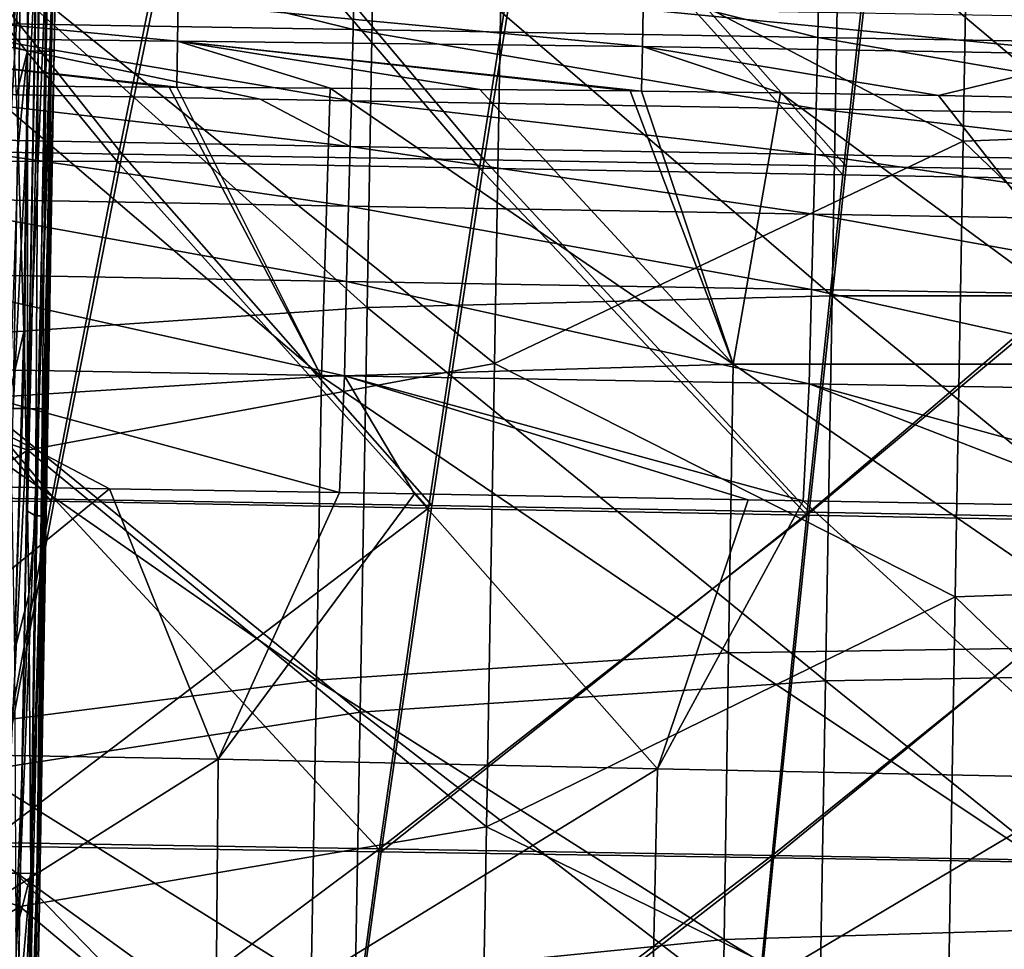
# Model space of a CAD drawing. Units: millimetres. Extents: x -182 to 194, y -313 to 414.
# Drawn here: x -47 to -15, y 81 to 111 of the extents above; entities that cross this region are included whole.
import ezdxf

# ---------------------------------------------------------------- set-up
doc = ezdxf.new("R2010")
doc.units = ezdxf.units.MM
doc.header["$LTSCALE"] = 65.185185
for name, color, linetype in [('202', 7, 'CONTINUOUS'), ('206', 7, 'CONTINUOUS'), ('207', 7, 'CONTINUOUS'), ('219', 7, 'CONTINUOUS'), ('296', 7, 'CONTINUOUS'), ('306', 7, 'CONTINUOUS'), ('657', 7, 'CONTINUOUS'), ('660', 7, 'CONTINUOUS'), ('671', 7, 'CONTINUOUS'), ('678', 7, 'CONTINUOUS'), ('679', 7, 'CONTINUOUS'), ('730', 7, 'CONTINUOUS'), ('876', 7, 'CONTINUOUS')]:
    doc.layers.add(name, color=color, linetype=linetype)

msp = doc.modelspace()

# ---------------------------------------------------------------- linework, layer by layer
at = {"layer": '202', "linetype": 'Continuous'}
for points in [[(-47.109, 125.08, -284.296), (-47.017, 110.169, -274.216), (-46.631, 125.071, -270.226), (-47.109, 125.08, -284.296)], [(-47.017, 110.169, -274.216), (-46.582, 110.053, -259.552), (-46.631, 125.071, -270.226), (-47.017, 110.169, -274.216)], [(-46.631, 125.071, -270.226), (-46.582, 110.053, -259.552), (-46.233, 125.064, -256.155), (-46.631, 125.071, -270.226)], [(-46.582, 110.053, -259.552), (-46.235, 110.047, -244.913), (-46.233, 125.064, -256.155), (-46.582, 110.053, -259.552)], [(-46.233, 125.064, -256.155), (-46.235, 110.047, -244.913), (-45.917, 125.059, -242.081), (-46.233, 125.064, -256.155)], [(-46.235, 110.047, -244.913), (-45.975, 110.043, -230.271), (-45.917, 125.059, -242.081), (-46.235, 110.047, -244.913)], [(-45.917, 125.059, -242.081), (-45.975, 110.043, -230.271), (-45.683, 125.055, -228.006), (-45.917, 125.059, -242.081)], [(-45.975, 110.043, -230.271), (-45.804, 110.04, -215.629), (-45.683, 125.055, -228.006), (-45.975, 110.043, -230.271)], [(-45.724, 110.038, -186.342), (-45.816, 110.04, -171.698), (-45.465, 125.051, -185.775), (-45.724, 110.038, -186.342)], [(-45.816, 110.04, -171.698), (-45.756, 113.496, -171.698), (-45.465, 125.051, -185.775), (-45.816, 110.04, -171.698)], [(-45.683, 125.055, -228.006), (-45.804, 110.04, -215.629), (-45.529, 125.052, -213.93), (-45.683, 125.055, -228.006)], [(-45.804, 110.04, -215.629), (-45.72, 110.038, -200.985), (-45.529, 125.052, -213.93), (-45.804, 110.04, -215.629)], [(-45.72, 110.038, -200.985), (-45.724, 110.038, -186.342), (-45.457, 125.051, -199.853), (-45.72, 110.038, -200.985)], [(-45.457, 125.051, -199.853), (-45.724, 110.038, -186.342), (-45.465, 125.051, -185.775), (-45.457, 125.051, -199.853)], [(-45.529, 125.052, -213.93), (-45.72, 110.038, -200.985), (-45.457, 125.051, -199.853), (-45.529, 125.052, -213.93)], [(-47.017, 110.169, -274.216), (-46.947, 108.601, -271.197), (-46.582, 110.053, -259.552), (-47.017, 110.169, -274.216)], [(-46.947, 108.601, -271.197), (-46.88, 106.939, -268.112), (-46.582, 110.053, -259.552), (-46.947, 108.601, -271.197)], [(-46.88, 106.939, -268.112), (-46.696, 100.98, -257.89), (-46.582, 110.053, -259.552), (-46.88, 106.939, -268.112)], [(-46.696, 100.98, -257.89), (-46.678, 100.264, -256.732), (-46.582, 110.053, -259.552), (-46.696, 100.98, -257.89)], [(-46.678, 100.264, -256.732), (-46.579, 95.177, -248.903), (-46.582, 110.053, -259.552), (-46.678, 100.264, -256.732)], [(-46.582, 110.053, -259.552), (-46.579, 95.177, -248.903), (-46.235, 110.047, -244.913), (-46.582, 110.053, -259.552)], [(-46.579, 95.177, -248.903), (-46.327, 95.032, -235.995), (-46.235, 110.047, -244.913), (-46.579, 95.177, -248.903)], [(-46.235, 110.047, -244.913), (-46.327, 95.032, -235.995), (-45.975, 110.043, -230.271), (-46.235, 110.047, -244.913)], [(-46.327, 95.032, -235.995), (-46.141, 95.028, -223.137), (-45.975, 110.043, -230.271), (-46.327, 95.032, -235.995)], [(-45.975, 110.043, -230.271), (-46.141, 95.028, -223.137), (-45.804, 110.04, -215.629), (-45.975, 110.043, -230.271)], [(-46.141, 95.028, -223.137), (-46.023, 95.026, -210.277), (-45.804, 110.04, -215.629), (-46.141, 95.028, -223.137)], [(-45.991, 95.026, -184.558), (-46.077, 95.027, -171.698), (-45.724, 110.038, -186.342), (-45.991, 95.026, -184.558)], [(-46.077, 95.027, -171.698), (-46.017, 98.483, -171.698), (-45.724, 110.038, -186.342), (-46.077, 95.027, -171.698)], [(-45.804, 110.04, -215.629), (-46.023, 95.026, -210.277), (-45.72, 110.038, -200.985), (-45.804, 110.04, -215.629)], [(-46.023, 95.026, -210.277), (-45.973, 95.025, -197.418), (-45.72, 110.038, -200.985), (-46.023, 95.026, -210.277)], [(-45.724, 110.038, -186.342), (-46.017, 98.483, -171.698), (-45.816, 110.04, -171.698), (-45.724, 110.038, -186.342)], [(-45.973, 95.025, -197.418), (-45.991, 95.026, -184.558), (-45.724, 110.038, -186.342), (-45.973, 95.025, -197.418)], [(-45.72, 110.038, -200.985), (-45.973, 95.025, -197.418), (-45.724, 110.038, -186.342), (-45.72, 110.038, -200.985)], [(-46.579, 95.177, -248.903), (-46.542, 92.479, -244.998), (-46.327, 95.032, -235.995), (-46.579, 95.177, -248.903)], [(-46.542, 92.479, -244.998), (-46.476, 83.461, -232.829), (-46.327, 95.032, -235.995), (-46.542, 92.479, -244.998)], [(-46.476, 83.461, -232.829), (-46.472, 81.692, -230.588), (-46.327, 95.032, -235.995), (-46.476, 83.461, -232.829)], [(-46.472, 81.692, -230.588), (-46.471, 80.017, -228.506), (-46.327, 95.032, -235.995), (-46.472, 81.692, -230.588)], [(-46.327, 95.032, -235.995), (-46.471, 80.017, -228.506), (-46.141, 95.028, -223.137), (-46.327, 95.032, -235.995)], [(-46.471, 80.017, -228.506), (-46.314, 80.014, -214.305), (-46.141, 95.028, -223.137), (-46.471, 80.017, -228.506)], [(-46.247, 80.013, -185.9), (-46.337, 80.014, -171.698), (-45.991, 95.026, -184.558), (-46.247, 80.013, -185.9)], [(-46.337, 80.014, -171.698), (-46.277, 83.47, -171.698), (-45.991, 95.026, -184.558), (-46.337, 80.014, -171.698)], [(-46.141, 95.028, -223.137), (-46.314, 80.014, -214.305), (-46.023, 95.026, -210.277), (-46.141, 95.028, -223.137)], [(-46.314, 80.014, -214.305), (-46.239, 80.013, -200.103), (-46.023, 95.026, -210.277), (-46.314, 80.014, -214.305)], [(-45.991, 95.026, -184.558), (-46.277, 83.47, -171.698), (-46.077, 95.027, -171.698), (-45.991, 95.026, -184.558)], [(-45.973, 95.025, -197.418), (-46.247, 80.013, -185.9), (-45.991, 95.026, -184.558), (-45.973, 95.025, -197.418)], [(-46.239, 80.013, -200.103), (-46.247, 80.013, -185.9), (-45.973, 95.025, -197.418), (-46.239, 80.013, -200.103)], [(-46.023, 95.026, -210.277), (-46.239, 80.013, -200.103), (-45.973, 95.025, -197.418), (-46.023, 95.026, -210.277)]]:
    msp.add_3dface(points, dxfattribs=at)
at = {"layer": '206', "linetype": 'Continuous'}
for points in [[(-46.696, 100.98, -257.89), (-46.88, 106.939, -268.112), (-47.154, 99.005, -259.065), (-46.696, 100.98, -257.89)], [(-46.696, 100.98, -257.89), (-47.154, 99.005, -259.065), (-47.002, 90.654, -246.419), (-46.696, 100.98, -257.89)], [(-46.678, 100.264, -256.732), (-46.696, 100.98, -257.89), (-47.002, 90.654, -246.419), (-46.678, 100.264, -256.732)], [(-46.542, 92.479, -244.998), (-46.678, 100.264, -256.732), (-47.002, 90.654, -246.419), (-46.542, 92.479, -244.998)], [(-46.542, 92.479, -244.998), (-46.579, 95.177, -248.903), (-46.678, 100.264, -256.732), (-46.542, 92.479, -244.998)], [(-46.542, 92.479, -244.998), (-47.002, 90.654, -246.419), (-46.953, 81.586, -234.299), (-46.542, 92.479, -244.998)], [(-46.476, 83.461, -232.829), (-46.542, 92.479, -244.998), (-46.953, 81.586, -234.299), (-46.476, 83.461, -232.829)]]:
    msp.add_3dface(points, dxfattribs=at)
at = {"layer": '207', "linetype": 'Continuous'}
for points in [[(-46.476, 83.461, -232.829), (-46.953, 81.586, -234.299), (-46.949, 78.048, -229.872), (-46.476, 83.461, -232.829)], [(-46.471, 79.901, -228.363), (-46.476, 83.461, -232.829), (-46.949, 78.048, -229.872), (-46.471, 79.901, -228.363)], [(-46.471, 79.901, -228.363), (-46.471, 80.017, -228.506), (-46.476, 83.461, -232.829), (-46.471, 79.901, -228.363)], [(-46.471, 80.017, -228.506), (-46.472, 81.692, -230.588), (-46.476, 83.461, -232.829), (-46.471, 80.017, -228.506)]]:
    msp.add_3dface(points, dxfattribs=at)
at = {"layer": '219', "linetype": 'Continuous'}
for points in [[(-47.421, 113.525, -118.287), (-46.786, 113.513, -131.632), (-47.682, 98.512, -118.287), (-47.421, 113.525, -118.287)], [(-47.682, 98.512, -118.287), (-46.786, 113.513, -131.632), (-47.046, 98.501, -131.632), (-47.682, 98.512, -118.287)], [(-46.786, 113.513, -131.632), (-46.296, 113.505, -144.983), (-47.046, 98.501, -131.632), (-46.786, 113.513, -131.632)], [(-47.046, 98.501, -131.632), (-46.296, 113.505, -144.983), (-46.557, 98.492, -144.983), (-47.046, 98.501, -131.632)], [(-46.296, 113.505, -144.983), (-45.953, 113.499, -158.339), (-46.557, 98.492, -144.983), (-46.296, 113.505, -144.983)], [(-46.557, 98.492, -144.983), (-45.953, 113.499, -158.339), (-46.214, 98.486, -158.339), (-46.557, 98.492, -144.983)], [(-45.953, 113.499, -158.339), (-45.756, 113.496, -171.698), (-46.214, 98.486, -158.339), (-45.953, 113.499, -158.339)], [(-45.756, 113.496, -171.698), (-45.816, 110.04, -171.698), (-46.214, 98.486, -158.339), (-45.756, 113.496, -171.698)], [(-45.816, 110.04, -171.698), (-46.017, 98.483, -171.698), (-46.214, 98.486, -158.339), (-45.816, 110.04, -171.698)], [(-47.046, 98.501, -131.632), (-46.557, 98.492, -144.983), (-47.307, 83.488, -131.632), (-47.046, 98.501, -131.632)], [(-47.307, 83.488, -131.632), (-46.557, 98.492, -144.983), (-46.817, 83.48, -144.983), (-47.307, 83.488, -131.632)], [(-46.557, 98.492, -144.983), (-46.214, 98.486, -158.339), (-46.817, 83.48, -144.983), (-46.557, 98.492, -144.983)], [(-46.817, 83.48, -144.983), (-46.214, 98.486, -158.339), (-46.474, 83.474, -158.339), (-46.817, 83.48, -144.983)], [(-46.214, 98.486, -158.339), (-46.017, 98.483, -171.698), (-46.474, 83.474, -158.339), (-46.214, 98.486, -158.339)], [(-46.017, 98.483, -171.698), (-46.077, 95.027, -171.698), (-46.474, 83.474, -158.339), (-46.017, 98.483, -171.698)], [(-46.077, 95.027, -171.698), (-46.277, 83.47, -171.698), (-46.474, 83.474, -158.339), (-46.077, 95.027, -171.698)], [(-47.307, 83.488, -131.632), (-46.817, 83.48, -144.983), (-47.567, 68.475, -131.632), (-47.307, 83.488, -131.632)], [(-47.567, 68.475, -131.632), (-46.817, 83.48, -144.983), (-47.078, 68.467, -144.983), (-47.567, 68.475, -131.632)], [(-46.817, 83.48, -144.983), (-46.474, 83.474, -158.339), (-47.078, 68.467, -144.983), (-46.817, 83.48, -144.983)], [(-47.078, 68.467, -144.983), (-46.474, 83.474, -158.339), (-46.735, 68.461, -158.339), (-47.078, 68.467, -144.983)], [(-46.474, 83.474, -158.339), (-46.277, 83.47, -171.698), (-46.735, 68.461, -158.339), (-46.474, 83.474, -158.339)], [(-46.277, 83.47, -171.698), (-46.337, 80.014, -171.698), (-46.735, 68.461, -158.339), (-46.277, 83.47, -171.698)]]:
    msp.add_3dface(points, dxfattribs=at)
at = {"layer": '296', "linetype": 'Continuous'}
for points in [[(-1.332, 107.709, -11.999), (-1.076, 122.485, -11.999), (-16.104, 121.845, -11.999), (-1.332, 107.709, -11.999)], [(-16.359, 107.13, -11.999), (-16.104, 121.845, -11.999), (-31.242, 114.923, -11.999), (-16.359, 107.13, -11.999)], [(-16.359, 107.13, -11.999), (-1.332, 107.709, -11.999), (-16.104, 121.845, -11.999), (-16.359, 107.13, -11.999)], [(-61.493, 102.4, -11.999), (-46.311, 111.891, -11.999), (-61.237, 117.188, -11.999), (-61.493, 102.4, -11.999)], [(-31.501, 99.95, -11.999), (-31.242, 114.923, -11.999), (-46.311, 111.891, -11.999), (-31.501, 99.95, -11.999)], [(-31.501, 99.95, -11.999), (-16.359, 107.13, -11.999), (-31.242, 114.923, -11.999), (-31.501, 99.95, -11.999)], [(-46.567, 97.147, -11.999), (-46.311, 111.891, -11.999), (-61.493, 102.4, -11.999), (-46.567, 97.147, -11.999)], [(-46.567, 97.147, -11.999), (-31.501, 99.95, -11.999), (-46.311, 111.891, -11.999), (-46.567, 97.147, -11.999)], [(-1.589, 92.933, -11.999), (-1.332, 107.709, -11.999), (-16.359, 107.13, -11.999), (-1.589, 92.933, -11.999)], [(-16.615, 92.414, -11.999), (-16.359, 107.13, -11.999), (-31.501, 99.95, -11.999), (-16.615, 92.414, -11.999)], [(-16.615, 92.414, -11.999), (-1.589, 92.933, -11.999), (-16.359, 107.13, -11.999), (-16.615, 92.414, -11.999)], [(-61.75, 87.613, -11.999), (-46.567, 97.147, -11.999), (-61.493, 102.4, -11.999), (-61.75, 87.613, -11.999)], [(-31.761, 84.977, -11.999), (-31.501, 99.95, -11.999), (-46.567, 97.147, -11.999), (-31.761, 84.977, -11.999)], [(-31.761, 84.977, -11.999), (-16.615, 92.414, -11.999), (-31.501, 99.95, -11.999), (-31.761, 84.977, -11.999)], [(-46.823, 82.402, -11.999), (-46.567, 97.147, -11.999), (-61.75, 87.613, -11.999), (-46.823, 82.402, -11.999)], [(-46.823, 82.402, -11.999), (-31.761, 84.977, -11.999), (-46.567, 97.147, -11.999), (-46.823, 82.402, -11.999)], [(-1.845, 78.158, -11.999), (-1.589, 92.933, -11.999), (-16.615, 92.414, -11.999), (-1.845, 78.158, -11.999)], [(-16.87, 77.699, -11.999), (-16.615, 92.414, -11.999), (-31.761, 84.977, -11.999), (-16.87, 77.699, -11.999)], [(-16.87, 77.699, -11.999), (-1.845, 78.158, -11.999), (-16.615, 92.414, -11.999), (-16.87, 77.699, -11.999)], [(-62.007, 72.826, -11.999), (-46.823, 82.402, -11.999), (-61.75, 87.613, -11.999), (-62.007, 72.826, -11.999)], [(-32.021, 70.004, -11.999), (-31.761, 84.977, -11.999), (-46.823, 82.402, -11.999), (-32.021, 70.004, -11.999)], [(-32.021, 70.004, -11.999), (-16.87, 77.699, -11.999), (-31.761, 84.977, -11.999), (-32.021, 70.004, -11.999)], [(-47.079, 67.657, -11.999), (-46.823, 82.402, -11.999), (-62.007, 72.826, -11.999), (-47.079, 67.657, -11.999)], [(-47.079, 67.657, -11.999), (-32.021, 70.004, -11.999), (-46.823, 82.402, -11.999), (-47.079, 67.657, -11.999)]]:
    msp.add_3dface(points, dxfattribs=at)
at = {"layer": '306', "linetype": 'Continuous'}
for points in [[(-50.65, 100.73, -401.999), (-50.4, 115.098, -401.999), (-35.614, 101.761, -401.999), (-50.65, 100.73, -401.999)], [(-35.614, 101.761, -401.999), (-50.4, 115.098, -401.999), (-35.387, 114.837, -401.999), (-35.614, 101.761, -401.999)], [(-35.614, 101.761, -401.999), (-35.387, 114.837, -401.999), (-20.591, 102.138, -401.999), (-35.614, 101.761, -401.999)], [(-20.591, 102.138, -401.999), (-35.387, 114.837, -401.999), (-20.375, 114.577, -401.999), (-20.591, 102.138, -401.999)], [(-20.591, 102.138, -401.999), (-20.375, 114.577, -401.999), (-5.573, 102.137, -401.999), (-20.591, 102.138, -401.999)], [(-5.573, 102.137, -401.999), (-20.375, 114.577, -401.999), (-5.362, 114.316, -401.999), (-5.573, 102.137, -401.999)], [(-20.806, 89.7, -401.999), (-35.614, 101.761, -401.999), (-20.591, 102.138, -401.999), (-20.806, 89.7, -401.999)], [(-20.806, 89.7, -401.999), (-20.591, 102.138, -401.999), (-5.785, 89.958, -401.999), (-20.806, 89.7, -401.999)], [(-5.785, 89.958, -401.999), (-20.591, 102.138, -401.999), (-5.573, 102.137, -401.999), (-5.785, 89.958, -401.999)], [(-35.841, 88.685, -401.999), (-50.65, 100.73, -401.999), (-35.614, 101.761, -401.999), (-35.841, 88.685, -401.999)], [(-35.841, 88.685, -401.999), (-35.614, 101.761, -401.999), (-20.806, 89.7, -401.999), (-35.841, 88.685, -401.999)], [(-50.899, 86.362, -401.999), (-50.65, 100.73, -401.999), (-35.841, 88.685, -401.999), (-50.899, 86.362, -401.999)], [(-21.022, 77.261, -401.999), (-35.841, 88.685, -401.999), (-20.806, 89.7, -401.999), (-21.022, 77.261, -401.999)], [(-21.022, 77.261, -401.999), (-20.806, 89.7, -401.999), (-5.996, 77.779, -401.999), (-21.022, 77.261, -401.999)], [(-5.996, 77.779, -401.999), (-20.806, 89.7, -401.999), (-5.785, 89.958, -401.999), (-5.996, 77.779, -401.999)], [(-36.068, 75.609, -401.999), (-50.899, 86.362, -401.999), (-35.841, 88.685, -401.999), (-36.068, 75.609, -401.999)], [(-36.068, 75.609, -401.999), (-35.841, 88.685, -401.999), (-21.022, 77.261, -401.999), (-36.068, 75.609, -401.999)], [(-51.148, 71.994, -401.999), (-50.899, 86.362, -401.999), (-36.068, 75.609, -401.999), (-51.148, 71.994, -401.999)]]:
    msp.add_3dface(points, dxfattribs=at)
at = {"layer": '657', "linetype": 'Continuous'}
for points in [[(-52.408, 117.922, -461.507), (-43.519, 106.719, -461.518), (-55.202, 106.907, -460.958), (-52.408, 117.922, -461.507)], [(-41.241, 117.758, -461.934), (-43.519, 106.719, -461.518), (-52.408, 117.922, -461.507), (-41.241, 117.758, -461.934)], [(-41.241, 117.758, -461.934), (-31.832, 106.531, -461.912), (-43.519, 106.719, -461.518), (-41.241, 117.758, -461.934)], [(-30.073, 117.594, -462.237), (-31.832, 106.531, -461.912), (-41.241, 117.758, -461.934), (-30.073, 117.594, -462.237)], [(-30.073, 117.594, -462.237), (-20.143, 106.331, -462.155), (-31.832, 106.531, -461.912), (-30.073, 117.594, -462.237)], [(-18.905, 117.417, -462.424), (-20.143, 106.331, -462.155), (-30.073, 117.594, -462.237), (-18.905, 117.417, -462.424)], [(-18.905, 117.417, -462.424), (-8.454, 106.123, -462.312), (-20.143, 106.331, -462.155), (-18.905, 117.417, -462.424)], [(-7.738, 117.231, -462.543), (-8.454, 106.123, -462.312), (-18.905, 117.417, -462.424), (-7.738, 117.231, -462.543)], [(-55.202, 106.907, -460.958), (-45.709, 95.569, -461.087), (-57.885, 95.772, -460.404), (-55.202, 106.907, -460.958)], [(-43.519, 106.719, -461.518), (-45.709, 95.569, -461.087), (-55.202, 106.907, -460.958), (-43.519, 106.719, -461.518)], [(-43.519, 106.719, -461.518), (-33.525, 95.365, -461.572), (-45.709, 95.569, -461.087), (-43.519, 106.719, -461.518)], [(-31.832, 106.531, -461.912), (-33.525, 95.365, -461.572), (-43.519, 106.719, -461.518), (-31.832, 106.531, -461.912)], [(-31.832, 106.531, -461.912), (-21.338, 95.149, -461.881), (-33.525, 95.365, -461.572), (-31.832, 106.531, -461.912)], [(-20.143, 106.331, -462.155), (-21.338, 95.149, -461.881), (-31.832, 106.531, -461.912), (-20.143, 106.331, -462.155)], [(-20.143, 106.331, -462.155), (-8.454, 106.123, -462.312), (-21.338, 95.149, -461.881), (-20.143, 106.331, -462.155)], [(-8.454, 106.123, -462.312), (-9.149, 94.926, -462.08), (-21.338, 95.149, -461.881), (-8.454, 106.123, -462.312)], [(-45.709, 95.569, -461.087), (-47.815, 84.361, -460.63), (-57.885, 95.772, -460.404), (-45.709, 95.569, -461.087)], [(-45.709, 95.569, -461.087), (-35.156, 84.176, -461.206), (-47.815, 84.361, -460.63), (-45.709, 95.569, -461.087)], [(-33.525, 95.365, -461.572), (-35.156, 84.176, -461.206), (-45.709, 95.569, -461.087), (-33.525, 95.365, -461.572)], [(-33.525, 95.365, -461.572), (-21.338, 95.149, -461.881), (-35.156, 84.176, -461.206), (-33.525, 95.365, -461.572)], [(-21.338, 95.149, -461.881), (-22.491, 83.979, -461.587), (-35.156, 84.176, -461.206), (-21.338, 95.149, -461.881)], [(-21.338, 95.149, -461.881), (-9.149, 94.926, -462.08), (-22.491, 83.979, -461.587), (-21.338, 95.149, -461.881)], [(-9.149, 94.926, -462.08), (-9.822, 83.774, -461.834), (-22.491, 83.979, -461.587), (-9.149, 94.926, -462.08)], [(-47.815, 84.361, -460.63), (-36.692, 72.933, -460.826), (-49.796, 73.083, -460.162), (-47.815, 84.361, -460.63)], [(-35.156, 84.176, -461.206), (-36.692, 72.933, -460.826), (-47.815, 84.361, -460.63), (-35.156, 84.176, -461.206)], [(-35.156, 84.176, -461.206), (-22.491, 83.979, -461.587), (-36.692, 72.933, -460.826), (-35.156, 84.176, -461.206)], [(-22.491, 83.979, -461.587), (-23.581, 72.772, -461.282), (-36.692, 72.933, -460.826), (-22.491, 83.979, -461.587)], [(-22.491, 83.979, -461.587), (-9.822, 83.774, -461.834), (-23.581, 72.772, -461.282), (-22.491, 83.979, -461.587)], [(-9.822, 83.774, -461.834), (-10.464, 72.603, -461.577), (-23.581, 72.772, -461.282), (-9.822, 83.774, -461.834)]]:
    msp.add_3dface(points, dxfattribs=at)
at = {"layer": '660', "linetype": 'Continuous'}
for points in [[(-51.451, 96.033, -425.224), (-43.937, 95.904, -425.077), (-54.324, 87.415, -422.774), (-51.451, 96.033, -425.224)], [(-54.324, 87.415, -422.774), (-43.937, 95.904, -425.077), (-40.419, 87.167, -422.345), (-54.324, 87.415, -422.774)], [(-43.937, 95.904, -425.077), (-36.503, 95.779, -424.968), (-40.419, 87.167, -422.345), (-43.937, 95.904, -425.077)], [(-36.503, 95.779, -424.968), (-34.084, 95.736, -424.943), (-40.419, 87.167, -422.345), (-36.503, 95.779, -424.968)], [(-40.419, 87.167, -422.345), (-34.084, 95.736, -424.943), (-26.228, 86.856, -422.106), (-40.419, 87.167, -422.345)], [(-34.084, 95.736, -424.943), (-23.303, 95.547, -424.902), (-26.228, 86.856, -422.106), (-34.084, 95.736, -424.943)], [(-23.303, 95.547, -424.902), (-21.529, 95.516, -424.903), (-26.228, 86.856, -422.106), (-23.303, 95.547, -424.902)], [(-26.228, 86.856, -422.106), (-21.529, 95.516, -424.903), (-11.706, 86.556, -422.077), (-26.228, 86.856, -422.106)], [(-21.529, 95.516, -424.903), (-11.095, 95.334, -424.934), (-11.706, 86.556, -422.077), (-21.529, 95.516, -424.903)], [(-54.324, 87.415, -422.774), (-40.419, 87.167, -422.345), (-54.225, 78.454, -419.803), (-54.324, 87.415, -422.774)], [(-54.225, 78.454, -419.803), (-40.419, 87.167, -422.345), (-40.494, 78.086, -419.063), (-54.225, 78.454, -419.803)], [(-40.419, 87.167, -422.345), (-26.228, 86.856, -422.106), (-40.494, 78.086, -419.063), (-40.419, 87.167, -422.345)], [(-40.494, 78.086, -419.063), (-26.228, 86.856, -422.106), (-26.424, 77.811, -418.549), (-40.494, 78.086, -419.063)], [(-26.228, 86.856, -422.106), (-11.706, 86.556, -422.077), (-26.424, 77.811, -418.549), (-26.228, 86.856, -422.106)], [(-26.424, 77.811, -418.549), (-11.706, 86.556, -422.077), (-11.895, 77.546, -418.258), (-26.424, 77.811, -418.549)]]:
    msp.add_3dface(points, dxfattribs=at)
at = {"layer": '671', "linetype": 'Continuous'}
for points in [[(-37.08, 99.532, -415.225), (-48.092, 108.921, -417.247), (-50.161, 98.699, -415.315), (-37.08, 99.532, -415.225)], [(-42.001, 108.878, -417.217), (-48.092, 108.921, -417.247), (-37.08, 99.532, -415.225), (-42.001, 108.878, -417.217)], [(-41.752, 108.877, -417.216), (-42.001, 108.878, -417.217), (-37.08, 99.532, -415.225), (-41.752, 108.877, -417.216)], [(-36.804, 108.844, -417.193), (-41.752, 108.877, -417.216), (-37.08, 99.532, -415.225), (-36.804, 108.844, -417.193)], [(-23.787, 99.93, -415.15), (-36.804, 108.844, -417.193), (-37.08, 99.532, -415.225), (-23.787, 99.93, -415.15)], [(-31.969, 108.806, -417.174), (-36.804, 108.844, -417.193), (-23.787, 99.93, -415.15), (-31.969, 108.806, -417.174)], [(-27.116, 108.758, -417.159), (-31.969, 108.806, -417.174), (-23.787, 99.93, -415.15), (-27.116, 108.758, -417.159)], [(-26.747, 108.753, -417.159), (-27.116, 108.758, -417.159), (-23.787, 99.93, -415.15), (-26.747, 108.753, -417.159)], [(-22.26, 108.693, -417.152), (-26.747, 108.753, -417.159), (-23.787, 99.93, -415.15), (-22.26, 108.693, -417.152)], [(-10.348, 99.933, -415.228), (-22.26, 108.693, -417.152), (-23.787, 99.93, -415.15), (-10.348, 99.933, -415.228)], [(-17.156, 108.605, -417.152), (-22.26, 108.693, -417.152), (-10.348, 99.933, -415.228), (-17.156, 108.605, -417.152)], [(-11.752, 108.498, -417.157), (-17.156, 108.605, -417.152), (-10.348, 99.933, -415.228), (-11.752, 108.498, -417.157)], [(-23.787, 99.93, -415.15), (-37.08, 99.532, -415.225), (-23.939, 90.598, -412.993), (-23.787, 99.93, -415.15)], [(-10.502, 90.804, -413.1), (-23.787, 99.93, -415.15), (-23.939, 90.598, -412.993), (-10.502, 90.804, -413.1)], [(-10.348, 99.933, -415.228), (-23.787, 99.93, -415.15), (-10.502, 90.804, -413.1), (-10.348, 99.933, -415.228)], [(-37.08, 99.532, -415.225), (-50.161, 98.699, -415.315), (-37.246, 89.721, -413.023), (-37.08, 99.532, -415.225)], [(-23.939, 90.598, -412.993), (-37.08, 99.532, -415.225), (-37.246, 89.721, -413.023), (-23.939, 90.598, -412.993)], [(-37.246, 89.721, -413.023), (-50.161, 98.699, -415.315), (-50.317, 88.053, -412.987), (-37.246, 89.721, -413.023)], [(-10.502, 90.804, -413.1), (-23.939, 90.598, -412.993), (-10.652, 81.75, -410.634), (-10.502, 90.804, -413.1)], [(-23.939, 90.598, -412.993), (-37.246, 89.721, -413.023), (-24.085, 81.337, -410.511), (-23.939, 90.598, -412.993)], [(-10.652, 81.75, -410.634), (-23.939, 90.598, -412.993), (-24.085, 81.337, -410.511), (-10.652, 81.75, -410.634)], [(-37.246, 89.721, -413.023), (-50.317, 88.053, -412.987), (-37.414, 80.009, -410.418), (-37.246, 89.721, -413.023)], [(-24.085, 81.337, -410.511), (-37.246, 89.721, -413.023), (-37.414, 80.009, -410.418), (-24.085, 81.337, -410.511)], [(-37.414, 80.009, -410.418), (-50.317, 88.053, -412.987), (-50.475, 77.529, -410.151), (-37.414, 80.009, -410.418)], [(-10.793, 73.121, -407.06), (-10.652, 81.75, -410.634), (-24.085, 81.337, -410.511), (-10.793, 73.121, -407.06)], [(-24.221, 72.456, -406.972), (-24.085, 81.337, -410.511), (-37.414, 80.009, -410.418), (-24.221, 72.456, -406.972)], [(-24.221, 72.456, -406.972), (-10.793, 73.121, -407.06), (-24.085, 81.337, -410.511), (-24.221, 72.456, -406.972)]]:
    msp.add_3dface(points, dxfattribs=at)
at = {"layer": '678', "linetype": 'Continuous'}
for points in [[(-51.167, 107.231, -435.544), (-51.136, 108.702, -439.485), (-36.154, 106.965, -435.515), (-51.167, 107.231, -435.544)], [(-51.136, 108.702, -439.485), (-39.065, 108.493, -439.485), (-36.154, 106.965, -435.515), (-51.136, 108.702, -439.485)], [(-36.154, 106.965, -435.515), (-39.065, 108.493, -439.485), (-36.112, 108.442, -439.485), (-36.154, 106.965, -435.515)], [(-36.154, 106.965, -435.515), (-36.112, 108.442, -439.485), (-21.142, 106.703, -435.506), (-36.154, 106.965, -435.515)], [(-36.112, 108.442, -439.485), (-21.113, 108.181, -439.485), (-21.142, 106.703, -435.506), (-36.112, 108.442, -439.485)], [(-21.113, 108.181, -439.485), (-6.129, 106.445, -435.511), (-21.142, 106.703, -435.506), (-21.113, 108.181, -439.485)], [(-6.095, 107.921, -439.485), (-6.129, 106.445, -435.511), (-21.113, 108.181, -439.485), (-6.095, 107.921, -439.485)], [(-51.222, 105.306, -432.067), (-51.167, 107.231, -435.544), (-36.21, 105.038, -432), (-51.222, 105.306, -432.067)], [(-36.21, 105.038, -432), (-51.167, 107.231, -435.544), (-36.154, 106.965, -435.515), (-36.21, 105.038, -432)], [(-36.21, 105.038, -432), (-36.154, 106.965, -435.515), (-21.196, 104.777, -431.976), (-36.21, 105.038, -432)], [(-21.196, 104.777, -431.976), (-36.154, 106.965, -435.515), (-21.142, 106.703, -435.506), (-21.196, 104.777, -431.976)], [(-6.183, 104.52, -431.987), (-21.196, 104.777, -431.976), (-21.142, 106.703, -435.506), (-6.183, 104.52, -431.987)], [(-6.129, 106.445, -435.511), (-6.183, 104.52, -431.987), (-21.142, 106.703, -435.506), (-6.129, 106.445, -435.511)], [(-51.286, 102.865, -429.118), (-51.222, 105.306, -432.067), (-36.273, 102.597, -429.005), (-51.286, 102.865, -429.118)], [(-36.273, 102.597, -429.005), (-51.222, 105.306, -432.067), (-36.21, 105.038, -432), (-36.273, 102.597, -429.005)], [(-36.273, 102.597, -429.005), (-36.21, 105.038, -432), (-21.26, 102.337, -428.964), (-36.273, 102.597, -429.005)], [(-21.26, 102.337, -428.964), (-36.21, 105.038, -432), (-21.196, 104.777, -431.976), (-21.26, 102.337, -428.964)], [(-6.247, 102.081, -428.981), (-21.26, 102.337, -428.964), (-21.196, 104.777, -431.976), (-6.247, 102.081, -428.981)], [(-6.183, 104.52, -431.987), (-6.247, 102.081, -428.981), (-21.196, 104.777, -431.976), (-6.183, 104.52, -431.987)], [(-51.359, 99.816, -426.793), (-51.286, 102.865, -429.118), (-36.347, 99.549, -426.624), (-51.359, 99.816, -426.793)], [(-36.347, 99.549, -426.624), (-51.286, 102.865, -429.118), (-36.273, 102.597, -429.005), (-36.347, 99.549, -426.624)], [(-36.347, 99.549, -426.624), (-36.273, 102.597, -429.005), (-21.334, 99.29, -426.565), (-36.347, 99.549, -426.624)], [(-21.334, 99.29, -426.565), (-36.273, 102.597, -429.005), (-21.26, 102.337, -428.964), (-21.334, 99.29, -426.565)], [(-6.321, 99.034, -426.592), (-21.334, 99.29, -426.565), (-21.26, 102.337, -428.964), (-6.321, 99.034, -426.592)], [(-6.247, 102.081, -428.981), (-6.321, 99.034, -426.592), (-21.26, 102.337, -428.964), (-6.247, 102.081, -428.981)], [(-43.937, 95.904, -425.077), (-51.451, 96.033, -425.224), (-51.359, 99.816, -426.793), (-43.937, 95.904, -425.077)], [(-36.503, 95.779, -424.968), (-43.937, 95.904, -425.077), (-51.359, 99.816, -426.793), (-36.503, 95.779, -424.968)], [(-36.503, 95.779, -424.968), (-51.359, 99.816, -426.793), (-36.347, 99.549, -426.624), (-36.503, 95.779, -424.968)], [(-34.084, 95.736, -424.943), (-36.503, 95.779, -424.968), (-36.347, 99.549, -426.624), (-34.084, 95.736, -424.943)], [(-21.529, 95.516, -424.903), (-23.303, 95.547, -424.902), (-36.347, 99.549, -426.624), (-21.529, 95.516, -424.903)], [(-21.529, 95.516, -424.903), (-36.347, 99.549, -426.624), (-21.334, 99.29, -426.565), (-21.529, 95.516, -424.903)], [(-23.303, 95.547, -424.902), (-34.084, 95.736, -424.943), (-36.347, 99.549, -426.624), (-23.303, 95.547, -424.902)], [(-11.095, 95.334, -424.934), (-21.529, 95.516, -424.903), (-21.334, 99.29, -426.565), (-11.095, 95.334, -424.934)], [(-6.633, 95.253, -424.949), (-11.095, 95.334, -424.934), (-21.334, 99.29, -426.565), (-6.633, 95.253, -424.949)], [(-6.321, 99.034, -426.592), (-6.633, 95.253, -424.949), (-21.334, 99.29, -426.565), (-6.321, 99.034, -426.592)]]:
    msp.add_3dface(points, dxfattribs=at)
at = {"layer": '679', "linetype": 'Continuous'}
for points in [[(-51.02, 114.456, -449.058), (-36.067, 110.742, -444.648), (-51.08, 110.989, -444.626), (-51.02, 114.456, -449.058)], [(-36.007, 114.231, -449.094), (-36.067, 110.742, -444.648), (-51.02, 114.456, -449.058), (-36.007, 114.231, -449.094)], [(-36.007, 114.231, -449.094), (-21.055, 110.487, -444.657), (-36.067, 110.742, -444.648), (-36.007, 114.231, -449.094)], [(-20.994, 113.986, -449.109), (-21.055, 110.487, -444.657), (-36.007, 114.231, -449.094), (-20.994, 113.986, -449.109)], [(-20.994, 113.986, -449.109), (-6.042, 110.23, -444.664), (-21.055, 110.487, -444.657), (-20.994, 113.986, -449.109)], [(-5.981, 113.737, -449.121), (-6.042, 110.23, -444.664), (-20.994, 113.986, -449.109), (-5.981, 113.737, -449.121)], [(-39.065, 108.493, -439.485), (-51.136, 108.702, -439.485), (-51.08, 110.989, -444.626), (-39.065, 108.493, -439.485)], [(-36.112, 108.442, -439.485), (-39.065, 108.493, -439.485), (-51.08, 110.989, -444.626), (-36.112, 108.442, -439.485)], [(-36.067, 110.742, -444.648), (-36.112, 108.442, -439.485), (-51.08, 110.989, -444.626), (-36.067, 110.742, -444.648)], [(-21.113, 108.181, -439.485), (-36.112, 108.442, -439.485), (-36.067, 110.742, -444.648), (-21.113, 108.181, -439.485)], [(-21.055, 110.487, -444.657), (-21.113, 108.181, -439.485), (-36.067, 110.742, -444.648), (-21.055, 110.487, -444.657)], [(-6.095, 107.921, -439.485), (-21.113, 108.181, -439.485), (-21.055, 110.487, -444.657), (-6.095, 107.921, -439.485)], [(-6.042, 110.23, -444.664), (-6.095, 107.921, -439.485), (-21.055, 110.487, -444.657), (-6.042, 110.23, -444.664)]]:
    msp.add_3dface(points, dxfattribs=at)
at = {"layer": '730', "linetype": 'Continuous'}
for points in [[(-56.746, 110.533, -417.818), (-41.738, 110.369, -417.776), (-56.716, 111.824, -418.818), (-56.746, 110.533, -417.818)], [(-41.738, 110.369, -417.776), (-41.709, 111.609, -418.777), (-56.716, 111.824, -418.818), (-41.738, 110.369, -417.776)], [(-41.738, 110.369, -417.776), (-26.72, 110.196, -417.743), (-41.709, 111.609, -418.777), (-41.738, 110.369, -417.776)], [(-26.72, 110.196, -417.743), (-26.695, 111.39, -418.744), (-41.709, 111.609, -418.777), (-26.72, 110.196, -417.743)], [(-26.72, 110.196, -417.743), (-11.698, 109.938, -417.742), (-26.695, 111.39, -418.744), (-26.72, 110.196, -417.743)], [(-11.698, 109.938, -417.742), (-11.679, 111.13, -418.743), (-26.695, 111.39, -418.744), (-11.698, 109.938, -417.742)], [(-42.001, 108.878, -417.217), (-56.746, 110.533, -417.818), (-48.092, 108.921, -417.247), (-42.001, 108.878, -417.217)], [(-41.752, 108.877, -417.216), (-56.746, 110.533, -417.818), (-42.001, 108.878, -417.217), (-41.752, 108.877, -417.216)], [(-41.752, 108.877, -417.216), (-41.738, 110.369, -417.776), (-56.746, 110.533, -417.818), (-41.752, 108.877, -417.216)], [(-41.752, 108.877, -417.216), (-36.804, 108.844, -417.193), (-41.738, 110.369, -417.776), (-41.752, 108.877, -417.216)], [(-36.804, 108.844, -417.193), (-31.969, 108.806, -417.174), (-41.738, 110.369, -417.776), (-36.804, 108.844, -417.193)], [(-31.969, 108.806, -417.174), (-27.116, 108.758, -417.159), (-41.738, 110.369, -417.776), (-31.969, 108.806, -417.174)], [(-27.116, 108.758, -417.159), (-26.747, 108.753, -417.159), (-41.738, 110.369, -417.776), (-27.116, 108.758, -417.159)], [(-26.747, 108.753, -417.159), (-26.72, 110.196, -417.743), (-41.738, 110.369, -417.776), (-26.747, 108.753, -417.159)], [(-26.747, 108.753, -417.159), (-22.26, 108.693, -417.152), (-26.72, 110.196, -417.743), (-26.747, 108.753, -417.159)], [(-22.26, 108.693, -417.152), (-17.156, 108.605, -417.152), (-26.72, 110.196, -417.743), (-22.26, 108.693, -417.152)], [(-17.156, 108.605, -417.152), (-11.698, 109.938, -417.742), (-26.72, 110.196, -417.743), (-17.156, 108.605, -417.152)], [(-17.156, 108.605, -417.152), (-11.752, 108.498, -417.157), (-11.698, 109.938, -417.742), (-17.156, 108.605, -417.152)]]:
    msp.add_3dface(points, dxfattribs=at)
at = {"layer": '876', "linetype": 'Continuous'}
for points in [[(-52.713, 117.475, -456.466), (-55.441, 106.509, -455.92), (-43.686, 106.482, -456.497), (-52.713, 117.475, -456.466)], [(-41.474, 117.371, -456.908), (-52.713, 117.475, -456.466), (-43.686, 106.482, -456.497), (-41.474, 117.371, -456.908)], [(-41.474, 117.371, -456.908), (-43.686, 106.482, -456.497), (-31.98, 106.264, -456.898), (-41.474, 117.371, -456.908)], [(-30.267, 117.172, -457.219), (-41.474, 117.371, -456.908), (-31.98, 106.264, -456.898), (-30.267, 117.172, -457.219)], [(-30.267, 117.172, -457.219), (-31.98, 106.264, -456.898), (-20.252, 106.051, -457.145), (-30.267, 117.172, -457.219)], [(-19.045, 116.984, -457.41), (-30.267, 117.172, -457.219), (-20.252, 106.051, -457.145), (-19.045, 116.984, -457.41)], [(-19.045, 116.984, -457.41), (-20.252, 106.051, -457.145), (-8.499, 105.832, -457.305), (-19.045, 116.984, -457.41)], [(-7.802, 116.789, -457.532), (-19.045, 116.984, -457.41), (-8.499, 105.832, -457.305), (-7.802, 116.789, -457.532)], [(-55.441, 106.509, -455.92), (-58.07, 95.449, -455.367), (-45.817, 95.508, -456.072), (-55.441, 106.509, -455.92)], [(-43.686, 106.482, -456.497), (-55.441, 106.509, -455.92), (-45.817, 95.508, -456.072), (-43.686, 106.482, -456.497)], [(-43.686, 106.482, -456.497), (-45.817, 95.508, -456.072), (-33.629, 95.278, -456.562), (-43.686, 106.482, -456.497)], [(-31.98, 106.264, -456.898), (-43.686, 106.482, -456.497), (-33.629, 95.278, -456.562), (-31.98, 106.264, -456.898)], [(-31.98, 106.264, -456.898), (-33.629, 95.278, -456.562), (-21.414, 95.049, -456.874), (-31.98, 106.264, -456.898)], [(-20.252, 106.051, -457.145), (-31.98, 106.264, -456.898), (-21.414, 95.049, -456.874), (-20.252, 106.051, -457.145)], [(-20.252, 106.051, -457.145), (-21.414, 95.049, -456.874), (-8.499, 105.832, -457.305), (-20.252, 106.051, -457.145)], [(-8.499, 105.832, -457.305), (-21.414, 95.049, -456.874), (-9.175, 94.815, -457.076), (-8.499, 105.832, -457.305)], [(-45.817, 95.508, -456.072), (-58.07, 95.449, -455.367), (-47.871, 84.474, -455.62), (-45.817, 95.508, -456.072)], [(-45.817, 95.508, -456.072), (-47.871, 84.474, -455.62), (-33.629, 95.278, -456.562), (-45.817, 95.508, -456.072)], [(-33.629, 95.278, -456.562), (-47.871, 84.474, -455.62), (-35.217, 84.267, -456.2), (-33.629, 95.278, -456.562)], [(-33.629, 95.278, -456.562), (-35.217, 84.267, -456.2), (-21.414, 95.049, -456.874), (-33.629, 95.278, -456.562)], [(-21.414, 95.049, -456.874), (-35.217, 84.267, -456.2), (-22.535, 84.056, -456.585), (-21.414, 95.049, -456.874)], [(-21.414, 95.049, -456.874), (-22.535, 84.056, -456.585), (-9.175, 94.815, -457.076), (-21.414, 95.049, -456.874)], [(-9.175, 94.815, -457.076), (-22.535, 84.056, -456.585), (-9.831, 83.842, -456.833), (-9.175, 94.815, -457.076)], [(-47.871, 84.474, -455.62), (-49.806, 73.368, -455.159), (-35.217, 84.267, -456.2), (-47.871, 84.474, -455.62)], [(-35.217, 84.267, -456.2), (-49.806, 73.368, -455.159), (-36.714, 73.198, -455.826), (-35.217, 84.267, -456.2)], [(-35.217, 84.267, -456.2), (-36.714, 73.198, -455.826), (-22.535, 84.056, -456.585), (-35.217, 84.267, -456.2)], [(-22.535, 84.056, -456.585), (-36.714, 73.198, -455.826), (-23.593, 73.025, -456.285), (-22.535, 84.056, -456.585)], [(-22.535, 84.056, -456.585), (-23.593, 73.025, -456.285), (-9.831, 83.842, -456.833), (-22.535, 84.056, -456.585)], [(-9.831, 83.842, -456.833), (-23.593, 73.025, -456.285), (-10.457, 72.848, -456.58), (-9.831, 83.842, -456.833)]]:
    msp.add_3dface(points, dxfattribs=at)

doc.saveas('drawing.dxf')
